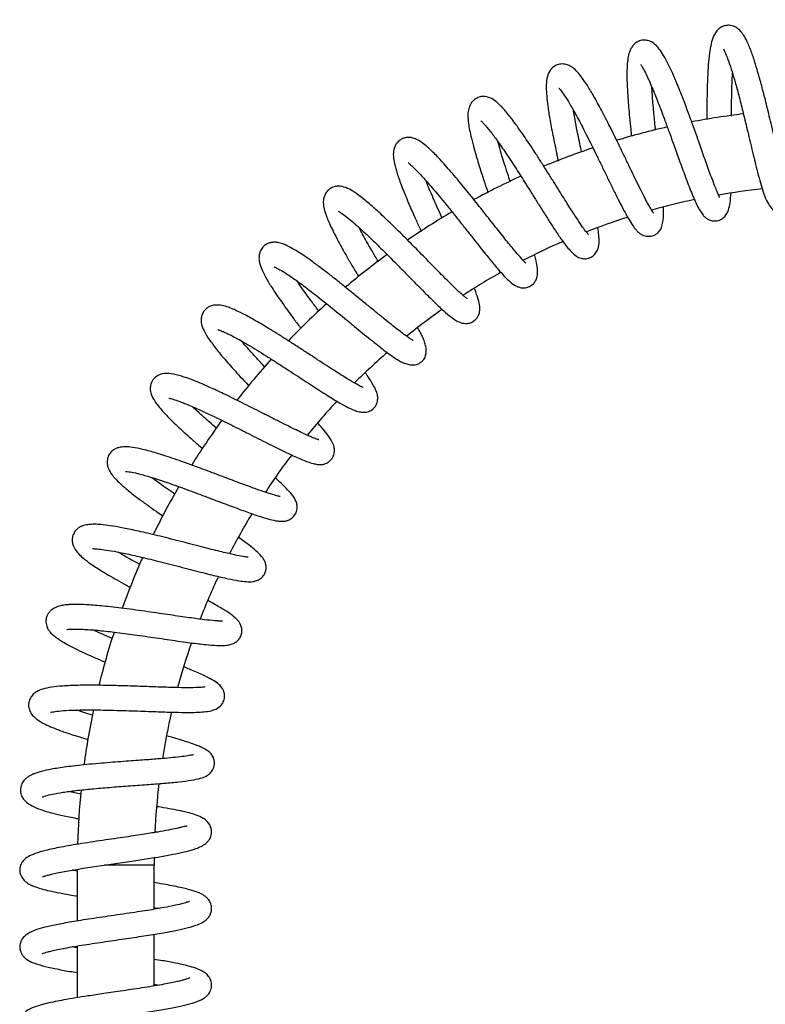
# Model space of a CAD drawing. Units: millimetres. Extents: x 6 to 291, y 4 to 413.
# Drawn here: x 85 to 108, y 238 to 268 of the extents above; entities that cross this region are included whole.
import ezdxf
from ezdxf.enums import TextEntityAlignment as Align

# ---------------------------------------------------------------- set-up
doc = ezdxf.new("R2010")
doc.units = ezdxf.units.MM
doc.layers.add('Layer1', color=7, linetype='Continuous')
doc.layers.add('Layer3', color=7, linetype='Continuous')
doc.styles.add('SEACAD_arial_ttf', font='arial.ttf')
doc.dimstyles.new('$DDT_AUDIT_GENERATED_(916)', dxfattribs={"dimtxt": 6, "dimasz": 6, "dimexe": 3, "dimexo": 0, "dimgap": 3, "dimtad": 0, "dimtih": 1, "dimtoh": 1, "dimdec": 0, "dimlfac": 6.000024, "dimtxsty": 'SEACAD_arial_ttf', "dimblk1": '_SE_FILLED', "dimblk2": '_SE_FILLED', "dimsah": 1, "dimcen": 3, "dimclrd": 136, "dimclre": 136, "dimclrt": 136, "dimadec": 0, "dimazin": 0, "dimtfac": 1, "dimtdec": 0, "dimtofl": 0, "dimtmove": 0, "dimatfit": 3, "dimfxl": 0, "dimtolj": 1, "dimarcsym": 0})

# ---------------------------------------------------------------- blocks, each defined once
blk = doc.blocks.new('DMBLK23')
at = {"layer": 'Layer3', "linetype": 'Continuous', "lineweight": 20}
for points in [[(165.821, 262.359), (164.821, 268.359), (163.821, 262.359)], [(165.821, 162.077), (163.821, 162.077), (164.821, 156.077)]]:
    blk.add_hatch(color=136, dxfattribs=at).paths.add_polyline_path(points)
at = {"layer": 'Layer3', "color": 136, "linetype": 'Continuous', "lineweight": 20}
for p, q in [((108.983, 268.359), (167.821, 268.359)), ((164.821, 217.318), (164.821, 268.359)), ((164.821, 156.077), (164.821, 198.118)), ((101.053, 156.077), (167.821, 156.077))]:
    blk.add_line(p, q, dxfattribs=at)
at = {"layer": 'Layer3', "color": 136, "linetype": 'Continuous', "lineweight": 20, "style": 'SEACAD_arial_ttf'}
for s, p in [('674', (157.778, 215.218)), ('(750 - 610)', (157.778, 206.218))]:
    blk.add_text(s, height=6, dxfattribs=at).set_placement(p, align=Align.TOP_LEFT)
blk = doc.blocks.new('_SE_FILLED')
at = {"color": 0}
blk.add_line((0, 0), (-1, 0), dxfattribs=at)
blk.add_solid([(0, 0), (-1, -0.1665), (-1, 0.1665), (0, 0)], dxfattribs=at)

msp = doc.modelspace()

# ---------------------------------------------------------------- linework, layer by layer
at = {"layer": 'Layer1', "color": 7, "linetype": 'Continuous'}
for p, q in [((86.5937, 242.5329), (86.5937, 240.9614)), ((88.9271, 242.6603), (87.4177, 242.6603)), ((88.9271, 241.3159), (88.9271, 242.6603)), ((88.9271, 238.985), (88.9271, 240.5571)), ((86.5937, 240.2019), (86.5937, 238.6309))]:
    msp.add_line(p, q, dxfattribs=at)
for radius, start, end in [(23, 96.86126, 100.82586), (23, 102.70933, 106.67394), (23, 108.56374, 112.53165), (23, 114.42994, 118.40611), (20.6667, 96.03021, 99.74961), (20.6667, 101.81572, 105.52171), (23, 120.30063, 124.29935), (20.6667, 107.64591, 111.33951), (20.6667, 113.47997, 117.17752), (23, 126.18713, 130.19876), (20.6667, 119.32311, 123.05273), (23, 132.09606, 136.12616), (20.6667, 125.17409, 128.93369), (23, 138.03314, 142.08793), (20.6667, 131.05494, 134.82712), (20.6667, 136.96, 140.76352), (23, 143.99145, 148.08061), (20.6667, 142.88638, 146.72664), (23, 149.97692, 154.09367), (20.6667, 148.87573, 152.73768), (23, 155.99989, 160.1479), (20.6667, 154.8706, 158.79228), (23, 162.06729, 166.24889), (20.6667, 160.90912, 164.8571), (23, 168.15831, 172.38411), (20.6667, 166.98605, 170.97486), (20.6667, 173.11019, 177.24021), (23, 174.29479, 178.41423), (20.6667, 179.36789, 180)]:
    msp.add_arc((109.5937, 242.6603), radius, start, end, dxfattribs=at)
for points, knots in [([(108.1932, 263.1937), (108.1935, 263.1942), (108.1955, 263.1983), (108.1941, 263.2165), (108.1786, 263.2686), (108.1515, 263.3565), (108.113, 263.4866), (108.0636, 263.6643), (108.0035, 263.8936), (107.9341, 264.1713), (107.8592, 264.4809), (107.7829, 264.8015), (107.7076, 265.1187), (107.634, 265.4253), (107.5421, 265.8016), (107.4352, 266.2236), (107.3177, 266.6561), (107.2071, 267.0301), (107.0876, 267.3893), (106.964, 267.6886), (106.8527, 267.8946), (106.7486, 268.0309), (106.6388, 268.1202), (106.5356, 268.1663), (106.4577, 268.1855), (106.3561, 268.1903), (106.2532, 268.1712), (106.1361, 268.1152), (106.0002, 267.9877), (105.9067, 267.7961), (105.8483, 267.5661), (105.8007, 267.2599), (105.7689, 266.8911), (105.7478, 266.4574), (105.7367, 265.9708), (105.7341, 265.5823), (105.734, 265.3661), (105.734, 265.3249)], [0, 0, 0, 0, 0.002829, 0.0197163, 0.0386931, 0.0598368, 0.0832025, 0.1088244, 0.1367125, 0.1668633, 0.1975754, 0.2269619, 0.2549932, 0.2816468, 0.3068998, 0.35306, 0.3934136, 0.4293766, 0.4700492, 0.5173419, 0.5525002, 0.5836622, 0.6080268, 0.6220259, 0.6334996, 0.6433171, 0.6575382, 0.6771386, 0.6972211, 0.7360297, 0.7747834, 0.8150154, 0.8568643, 0.9004925, 0.9452137, 0.9895646, 1, 1, 1, 1]), ([(106.1179, 262.9579), (106.1188, 262.9594), (106.1179, 262.9665), (106.1061, 262.9942), (106.078, 263.0556), (106.0327, 263.1596), (105.9694, 263.3145), (105.8927, 263.5138), (105.8094, 263.7409), (105.7234, 263.9814), (105.6107, 264.3001), (105.4724, 264.6936), (105.3147, 265.1368), (105.1888, 265.4827), (105.0912, 265.745), (105.0068, 265.9674), (104.9182, 266.1945), (104.8213, 266.4329), (104.7192, 266.6717), (104.605, 266.9201), (104.4803, 267.1651), (104.35, 267.3843), (104.2307, 267.5445), (104.1034, 267.6584), (103.9615, 267.7271), (103.8177, 267.7419), (103.725, 267.7268), (103.654, 267.7018), (103.5926, 267.6691), (103.5389, 267.6295), (103.4769, 267.5664), (103.4197, 267.4788), (103.3673, 267.3537), (103.33, 267.1863), (103.3083, 266.9661), (103.3, 266.6777), (103.3087, 266.3469), (103.3293, 266.0075), (103.3542, 265.6923), (103.3831, 265.375), (103.4136, 265.0756), (103.4343, 264.8837), (103.4418, 264.8155)], [0, 0, 0, 0, 0.0091683, 0.0256512, 0.0455183, 0.0688499, 0.095722, 0.124162, 0.1514013, 0.1773767, 0.2020496, 0.2472635, 0.2868459, 0.3205546, 0.3396805, 0.3585977, 0.3829043, 0.4049016, 0.4302175, 0.4589542, 0.491219, 0.5271301, 0.5642666, 0.5947286, 0.618141, 0.6356227, 0.648485, 0.6568906, 0.6641925, 0.6743655, 0.6875065, 0.7041323, 0.7243061, 0.756628, 0.7911715, 0.8224942, 0.8636517, 0.8985648, 0.9232488, 0.951325, 0.9827454, 1, 1, 1, 1]), ([(106.2388, 267.4732), (106.2384, 267.4725), (106.2392, 267.4666), (106.2584, 267.4309), (106.315, 267.3114), (106.3919, 267.1078), (106.4929, 266.801), (106.5966, 266.4501), (106.7057, 266.0484), (106.8291, 265.5625), (106.9399, 265.1051), (107.0332, 264.714), (107.1069, 264.4047), (107.1811, 264.0971), (107.2599, 263.7788), (107.34, 263.4736), (107.4195, 263.2024), (107.5028, 262.9596), (107.5935, 262.7595), (107.6993, 262.6124), (107.8121, 262.5281), (107.9313, 262.4899), (108.0506, 262.4809), (108.1878, 262.5141), (108.3023, 262.5953), (108.364, 262.6692), (108.4033, 262.731), (108.4467, 262.8225), (108.4918, 262.9617), (108.529, 263.1235), (108.5511, 263.2445), (108.559, 263.2914)], [0, 0, 0, 0, 0.0071523, 0.0354217, 0.0662455, 0.1225086, 0.1710047, 0.2134863, 0.2609512, 0.314946, 0.375591, 0.4085109, 0.4431576, 0.4795546, 0.5166551, 0.5629106, 0.6053573, 0.6440282, 0.6949341, 0.7372661, 0.7711691, 0.7853065, 0.7993634, 0.8204761, 0.8437641, 0.8602821, 0.8761123, 0.9030474, 0.936542, 0.9764847, 1, 1, 1, 1]), ([(104.1222, 262.4792), (104.1223, 262.4792), (104.1225, 262.4797), (104.115, 262.4884), (104.093, 262.5176), (104.0535, 262.5764), (103.9933, 262.6757), (103.9083, 262.828), (103.7975, 263.039), (103.6671, 263.299), (103.5257, 263.5887), (103.379, 263.8929), (103.2299, 264.2028), (103.0811, 264.5106), (102.9348, 264.8097), (102.793, 265.0948), (102.6575, 265.3616), (102.4905, 265.6819), (102.3026, 266.0257), (102.1062, 266.3545), (101.9404, 266.5996), (101.7973, 266.7751), (101.6818, 266.8865), (101.5489, 266.969), (101.4157, 267.0143), (101.2615, 267.0156), (101.1248, 266.9673), (101.0137, 266.8809), (100.9174, 266.7493), (100.8627, 266.5722), (100.845, 266.3262), (100.86, 266.0441), (100.8968, 265.727), (100.959, 265.3313), (101.0351, 264.9271), (101.1116, 264.554), (101.1679, 264.2905), (101.2044, 264.1241), (101.218, 264.0626)], [0, 0, 0, 0, 0.0007201, 0.0125368, 0.028013, 0.0472516, 0.0703201, 0.0972936, 0.1282184, 0.1605187, 0.1919762, 0.2225704, 0.2522723, 0.2810584, 0.3089025, 0.335783, 0.3616773, 0.3865612, 0.4331666, 0.4755958, 0.5138586, 0.5479669, 0.5797686, 0.5975233, 0.6171392, 0.6384121, 0.65755, 0.6737998, 0.6906201, 0.7289301, 0.7690485, 0.8067346, 0.843282, 0.8845004, 0.9314622, 0.9571079, 0.9841575, 1, 1, 1, 1]), ([(103.7243, 266.9984), (103.7238, 266.9966), (103.7273, 266.9889), (103.7445, 266.9601), (103.7922, 266.8849), (103.8596, 266.7578), (103.9492, 266.5679), (104.0398, 266.361), (104.1271, 266.1515), (104.2146, 265.9343), (104.2973, 265.7225), (104.3778, 265.5112), (104.469, 265.2669), (104.5855, 264.9485), (104.734, 264.5357), (104.9014, 264.0687), (105.0486, 263.6653), (105.1702, 263.3444), (105.265, 263.1049), (105.3549, 262.8907), (105.4452, 262.696), (105.5309, 262.5383), (105.6106, 262.4221), (105.6895, 262.34), (105.7479, 262.2962), (105.8456, 262.2536), (105.9822, 262.2295), (106.1269, 262.2614), (106.2582, 262.3455), (106.3476, 262.4655), (106.4053, 262.605), (106.4433, 262.7867), (106.463, 262.9825), (106.4701, 263.0874)], [0, 0, 0, 0, 0.0122526, 0.0314812, 0.0528002, 0.0941634, 0.1321624, 0.1666204, 0.1973986, 0.2243576, 0.2541756, 0.2770464, 0.2996323, 0.3390035, 0.3851213, 0.4381943, 0.4984723, 0.531456, 0.5663597, 0.6029193, 0.6371567, 0.6772041, 0.7107602, 0.7377058, 0.7654735, 0.7752778, 0.7938679, 0.8187191, 0.845183, 0.8715419, 0.8974414, 0.9494746, 1, 1, 1, 1]), ([(106.4841, 265.4295), (106.4843, 265.594), (106.4863, 265.9356), (106.4959, 266.3757), (106.5074, 266.6335), (106.513, 266.7325)], [0, 0, 0, 0, 0.3504737, 0.7343212, 1, 1, 1, 1]), ([(101.2358, 266.2779), (101.2351, 266.2764), (101.2443, 266.2663), (101.2919, 266.2122), (101.3769, 266.0984), (101.5245, 265.87), (101.7183, 265.5346), (101.9104, 265.1745), (102.0802, 264.8428), (102.2178, 264.568), (102.3617, 264.2759), (102.5105, 263.9707), (102.6624, 263.6578), (102.8152, 263.3439), (102.9666, 263.0366), (103.1123, 262.7476), (103.244, 262.497), (103.3677, 262.277), (103.4757, 262.1048), (103.5673, 261.9823), (103.6344, 261.9111), (103.6833, 261.8701), (103.7411, 261.8302), (103.852, 261.7787), (103.9978, 261.7653), (104.1327, 261.8038), (104.258, 261.8833), (104.3477, 262.0069), (104.3983, 262.1691), (104.4194, 262.3757), (104.4184, 262.5523), (104.4153, 262.6419), (104.4148, 262.6534)], [0, 0, 0, 0, 0.0191551, 0.0382847, 0.0809167, 0.1295702, 0.1842584, 0.2445155, 0.2765828, 0.3099383, 0.3446012, 0.3805954, 0.4179464, 0.4566759, 0.496811, 0.5383745, 0.5801251, 0.6178686, 0.6613691, 0.6969562, 0.7244885, 0.7397686, 0.7523641, 0.772387, 0.7972192, 0.8154718, 0.8305552, 0.8643421, 0.9051624, 0.9554923, 0.9943252, 1, 1, 1, 1]), ([(104.1765, 264.9963), (104.172, 265.0384), (104.1494, 265.2504), (104.1189, 265.5569), (104.0905, 265.8885), (104.074, 266.1167), (104.0663, 266.2476), (104.0634, 266.3038)], [0, 0, 0, 0, 0.0893667, 0.4506872, 0.6616076, 0.8486426, 1, 1, 1, 1]), ([(102.1336, 261.8232), (102.1336, 261.8233), (102.1334, 261.8259), (102.1154, 261.8476), (102.0451, 261.9335), (101.9239, 262.101), (101.7485, 262.3627), (101.5593, 262.658), (101.381, 262.9412), (101.2301, 263.1823), (101.0662, 263.4444), (100.891, 263.7238), (100.7088, 264.0118), (100.5293, 264.2916), (100.3617, 264.5477), (100.171, 264.8322), (99.9956, 265.0838), (99.8418, 265.2926), (99.7407, 265.4236), (99.6498, 265.536), (99.55, 265.6522), (99.4346, 265.7733), (99.3044, 265.8886), (99.1618, 265.9828), (98.9787, 266.0347), (98.7937, 266.009), (98.657, 265.9365), (98.5479, 265.8112), (98.4829, 265.6465), (98.466, 265.4858), (98.4705, 265.3559), (98.4865, 265.1976), (98.5199, 265.0023), (98.5774, 264.7437), (98.6653, 264.4087), (98.7704, 264.0528), (98.8778, 263.7113), (98.9738, 263.4165), (99.0438, 263.2071), (99.0807, 263.0976), (99.0815, 263.0953)], [0, 0, 0, 0, 0.0009969, 0.0234567, 0.0530796, 0.0891587, 0.1297948, 0.1749917, 0.1993562, 0.2248798, 0.2515639, 0.279412, 0.3084215, 0.3373827, 0.3641742, 0.3887289, 0.4310107, 0.4541423, 0.4731653, 0.4893258, 0.5088966, 0.5328545, 0.5605557, 0.5955062, 0.6251273, 0.6416493, 0.6628039, 0.6878257, 0.7104595, 0.7356201, 0.7567696, 0.777263, 0.8073891, 0.8378508, 0.8747488, 0.9190889, 0.9440443, 0.970819, 0.9993902, 1, 1, 1, 1]), ([(101.9252, 264.3387), (101.9073, 264.4204), (101.8682, 264.6009), (101.812, 264.8695), (101.7438, 265.2125), (101.7005, 265.4518), (101.6768, 265.5971), (101.6758, 265.6036)], [0, 0, 0, 0, 0.1798011, 0.3989003, 0.6057452, 0.9823831, 1, 1, 1, 1]), ([(98.8613, 265.2843), (98.8602, 265.2837), (98.8718, 265.2749), (98.9094, 265.2407), (98.9792, 265.1696), (99.0712, 265.0629), (99.2025, 264.8974), (99.3538, 264.6922), (99.5192, 264.4558), (99.6608, 264.2472), (99.847, 263.966), (100.045, 263.6582), (100.2466, 263.3396), (100.415, 263.0715), (100.5922, 262.7884), (100.7753, 262.4966), (100.9569, 262.2103), (101.1422, 261.9247), (101.317, 261.6678), (101.473, 261.4581), (101.6167, 261.2917), (101.7471, 261.1747), (101.8906, 261.1051), (102.0127, 261.0868), (102.1331, 261.1052), (102.2312, 261.1443), (102.3373, 261.2268), (102.4151, 261.3534), (102.4451, 261.4625), (102.4607, 261.5843), (102.457, 261.7521), (102.4381, 261.9094), (102.4236, 262.0055), (102.4215, 262.0194)], [0, 0, 0, 0, 0.0189907, 0.0434466, 0.0733121, 0.1052818, 0.1351296, 0.1879846, 0.2180209, 0.2458551, 0.2774026, 0.3323746, 0.3634175, 0.396846, 0.4326898, 0.4709862, 0.5117767, 0.5527716, 0.6025376, 0.6467129, 0.6852799, 0.7325257, 0.7674361, 0.7921109, 0.8022711, 0.8172193, 0.8372073, 0.8602476, 0.8826198, 0.9049808, 0.9485913, 0.9927156, 1, 1, 1, 1]), ([(100.2286, 260.9539), (100.2291, 260.9553), (100.2248, 260.9618), (100.1971, 260.9929), (100.1031, 261.0906), (99.9453, 261.2705), (99.7795, 261.4693), (99.5864, 261.7067), (99.3145, 262.0494), (98.9546, 262.5072), (98.5741, 262.9874), (98.1901, 263.4599), (97.8306, 263.8833), (97.5108, 264.2328), (97.2663, 264.4685), (97.0799, 264.6182), (96.9433, 264.7056), (96.8232, 264.759), (96.687, 264.7845), (96.5647, 264.7739), (96.4791, 264.7446), (96.4225, 264.7142), (96.3721, 264.678), (96.3271, 264.6356), (96.2744, 264.5673), (96.2113, 264.4333), (96.1922, 264.2455), (96.2198, 264.0439), (96.2903, 263.7605), (96.4176, 263.3881), (96.5723, 262.9999), (96.726, 262.6407), (96.8589, 262.3411), (96.9696, 262.0982), (97.0347, 261.9569), (97.0503, 261.9231)], [0, 0, 0, 0, 0.0089615, 0.0265658, 0.0653272, 0.108993, 0.1326972, 0.1571191, 0.206591, 0.2570137, 0.3083831, 0.3606935, 0.4135054, 0.4636785, 0.5107343, 0.5404516, 0.5688275, 0.5951846, 0.6131696, 0.6293949, 0.6418459, 0.6503025, 0.6562723, 0.6653119, 0.6781311, 0.6939003, 0.7274284, 0.7639989, 0.8055066, 0.8520883, 0.903694, 0.9314249, 0.960422, 0.9905216, 1, 1, 1, 1]), ([(99.7569, 263.4397), (99.7309, 263.5172), (99.6721, 263.6941), (99.5863, 263.9581), (99.4963, 264.2449), (99.4275, 264.4757), (99.3884, 264.6146), (99.3761, 264.659)], [0, 0, 0, 0, 0.17717773, 0.40624944, 0.61835142, 0.87481239, 1, 1, 1, 1]), ([(96.6596, 264.015), (96.6591, 264.0136), (96.6588, 264.0067), (96.6734, 263.9894), (96.7219, 263.9473), (96.8277, 263.8531), (97.0002, 263.6813), (97.219, 263.4409), (97.4293, 263.1974), (97.6099, 262.9825), (97.8071, 262.7423), (98.0189, 262.4795), (98.2384, 262.2035), (98.4545, 261.9297), (98.6569, 261.6727), (98.8405, 261.4404), (99.0049, 261.2342), (99.1914, 261.0038), (99.3817, 260.7758), (99.5595, 260.5764), (99.7155, 260.4177), (99.8554, 260.3054), (99.9744, 260.2415), (100.0862, 260.2072), (100.2123, 260.2032), (100.3463, 260.2403), (100.4648, 260.3268), (100.5332, 260.4255), (100.5681, 260.5134), (100.5932, 260.64), (100.5862, 260.8123), (100.5507, 260.992), (100.5154, 261.1321), (100.5009, 261.1863)], [0, 0, 0, 0, 0.0074423, 0.0334157, 0.0578467, 0.0808507, 0.1305345, 0.1872603, 0.21834, 0.2512066, 0.285859, 0.3223041, 0.3605362, 0.3985513, 0.4344917, 0.4683488, 0.5001117, 0.5297704, 0.5826761, 0.6270254, 0.668222, 0.7131673, 0.7366551, 0.7586766, 0.7791889, 0.7991071, 0.8199988, 0.8396113, 0.858823, 0.8789567, 0.9226517, 0.9717163, 1, 1, 1, 1]), ([(97.6925, 262.3205), (97.6619, 262.3868), (97.5879, 262.5483), (97.475, 262.7989), (97.3584, 263.0649), (97.2641, 263.2881), (97.211, 263.419), (97.1904, 263.4708)], [0, 0, 0, 0, 0.1602075, 0.3915876, 0.6199017, 0.8450965, 1, 1, 1, 1]), ([(98.4477, 259.8729), (98.4477, 259.8732), (98.447, 259.8757), (98.4355, 259.8855), (98.3973, 259.9154), (98.3297, 259.9712), (98.1934, 260.0909), (97.9649, 260.3096), (97.6204, 260.6558), (97.2234, 261.0616), (96.7952, 261.4986), (96.3644, 261.9311), (95.9591, 262.325), (95.5976, 262.6582), (95.2875, 262.9213), (95.0307, 263.1112), (94.8172, 263.2374), (94.6247, 263.2987), (94.4645, 263.2982), (94.3239, 263.2593), (94.1966, 263.1639), (94.1227, 263.0532), (94.0875, 262.9529), (94.0739, 262.868), (94.0712, 262.7744), (94.088, 262.6415), (94.1346, 262.4771), (94.2041, 262.2933), (94.2819, 262.1138), (94.3858, 261.897), (94.5184, 261.6409), (94.6757, 261.3538), (94.8499, 261.0484), (95.0076, 260.7796), (95.106, 260.6145), (95.1428, 260.5531)], [0, 0, 0, 0, 0.00281679, 0.01737805, 0.03515936, 0.05624839, 0.08056943, 0.13120891, 0.18239734, 0.23402892, 0.2859823, 0.33809716, 0.38863447, 0.4366558, 0.48221834, 0.52536056, 0.56596093, 0.60425117, 0.62285578, 0.64213235, 0.66175524, 0.67746137, 0.69164814, 0.70272227, 0.71637318, 0.74281342, 0.77987216, 0.8024898, 0.82777694, 0.8557155, 0.88627818, 0.91888933, 0.95082675, 0.98174948, 1, 1, 1, 1]), ([(94.5353, 262.5398), (94.5353, 262.5397), (94.5353, 262.5363), (94.5663, 262.5176), (94.6863, 262.4377), (94.8722, 262.291), (95.0986, 262.0968), (95.3652, 261.8531), (95.692, 261.5401), (96.0107, 261.2239), (96.2926, 260.9396), (96.5219, 260.7065), (96.7552, 260.4686), (96.9802, 260.2396), (97.187, 260.0312), (97.4238, 259.7963), (97.6664, 259.5644), (97.8899, 259.3687), (98.0536, 259.2471), (98.1932, 259.1617), (98.3706, 259.1169), (98.5028, 259.1279), (98.6369, 259.1817), (98.7298, 259.2657), (98.7844, 259.3516), (98.8114, 259.4197), (98.8336, 259.513), (98.8329, 259.651), (98.7859, 259.8649), (98.717, 260.0607), (98.672, 260.1759), (98.6701, 260.1808)], [0, 0, 0, 0, 0.001084, 0.0263022, 0.0763537, 0.1223289, 0.1639271, 0.2085564, 0.2605674, 0.3200371, 0.352653, 0.3871761, 0.4236222, 0.460287, 0.4949128, 0.5274918, 0.5864327, 0.6371499, 0.6795004, 0.7156935, 0.7560764, 0.7775722, 0.797939, 0.8155858, 0.8289601, 0.8395937, 0.853318, 0.8912534, 0.9413745, 0.9975322, 1, 1, 1, 1]), ([(95.7473, 261.0028), (95.7158, 261.0555), (95.6303, 261.199), (95.4974, 261.4253), (95.356, 261.6719), (95.241, 261.8787), (95.1757, 262), (95.1493, 262.0499)], [0, 0, 0, 0, 0.14008905, 0.38310761, 0.61541687, 0.83699378, 1, 1, 1, 1]), ([(96.8048, 258.6068), (96.8046, 258.6071), (96.8012, 258.6096), (96.7796, 258.6216), (96.7182, 258.6583), (96.6224, 258.7229), (96.4936, 258.8166), (96.3334, 258.9388), (96.1419, 259.0897), (95.9203, 259.2681), (95.6705, 259.4718), (95.3958, 259.697), (95.103, 259.937), (94.8064, 260.1783), (94.5205, 260.4079), (94.2556, 260.6164), (93.9911, 260.8196), (93.7359, 261.0088), (93.4999, 261.1748), (93.2781, 261.3206), (93.0664, 261.4458), (92.8651, 261.5413), (92.6995, 261.5872), (92.5824, 261.5983), (92.4669, 261.5846), (92.3594, 261.546), (92.2534, 261.4736), (92.1687, 261.3617), (92.1231, 261.2334), (92.1134, 261.1086), (92.128, 260.9926), (92.1676, 260.8489), (92.2467, 260.6648), (92.3914, 260.4005), (92.5974, 260.0753), (92.8652, 259.6875), (93.1423, 259.308), (93.3263, 259.063), (93.3959, 258.971)], [0, 0, 0, 0, 0.0045587, 0.0217892, 0.0436575, 0.0684202, 0.0943455, 0.1214373, 0.1496901, 0.1791007, 0.2096597, 0.2413549, 0.2741753, 0.3072802, 0.338736, 0.3684471, 0.3963935, 0.4308698, 0.4621409, 0.490172, 0.5271095, 0.5669311, 0.5941461, 0.6144466, 0.629149, 0.6424162, 0.6585999, 0.6763117, 0.6922243, 0.7105052, 0.7292741, 0.7508232, 0.7881673, 0.8291495, 0.8734228, 0.9208697, 0.9704248, 1, 1, 1, 1]), ([(92.5753, 260.8435), (92.575, 260.8429), (92.5862, 260.8393), (92.6226, 260.8248), (92.6815, 260.797), (92.7832, 260.7427), (92.9591, 260.6358), (93.2482, 260.4378), (93.6204, 260.1615), (93.9804, 259.8795), (94.2887, 259.6323), (94.531, 259.4357), (94.7781, 259.2337), (95.0266, 259.0299), (95.2725, 258.8286), (95.5097, 258.6361), (95.7254, 258.4639), (95.9291, 258.3056), (96.1079, 258.1726), (96.2604, 258.0673), (96.3703, 257.9991), (96.4616, 257.9501), (96.5617, 257.9067), (96.6892, 257.8692), (96.8299, 257.8591), (96.9551, 257.8907), (97.0391, 257.9397), (97.1044, 258.0023), (97.1559, 258.0763), (97.1893, 258.1576), (97.209, 258.2771), (97.1954, 258.4186), (97.1517, 258.571), (97.0919, 258.7124), (97.028, 258.8434), (96.9784, 258.938), (96.9497, 258.991), (96.9495, 258.9914)], [0, 0, 0, 0, 0.0191256, 0.0389754, 0.0570064, 0.0757394, 0.1191243, 0.1704954, 0.2284726, 0.2897315, 0.321613, 0.3543054, 0.3878213, 0.4221671, 0.4573538, 0.4933955, 0.5293019, 0.5618895, 0.5997892, 0.6313395, 0.65651, 0.6712029, 0.6873986, 0.7123827, 0.7444478, 0.7713702, 0.790925, 0.8029403, 0.8140127, 0.8320686, 0.8570037, 0.8875864, 0.915427, 0.9458004, 0.9710789, 0.9997825, 1, 1, 1, 1]), ([(93.9382, 259.4974), (93.9056, 259.5407), (93.8067, 259.6725), (93.6511, 259.8827), (93.4829, 260.1156), (93.361, 260.2895), (93.2959, 260.3849), (93.2755, 260.4151)], [0, 0, 0, 0, 0.1323999, 0.4041292, 0.6563089, 0.8890151, 1, 1, 1, 1]), ([(95.2864, 257.1754), (95.2865, 257.1765), (95.2802, 257.1805), (95.2444, 257.1961), (95.1442, 257.2442), (94.9969, 257.3266), (94.8002, 257.4448), (94.6187, 257.5576), (94.4073, 257.6921), (94.1665, 257.8477), (93.8982, 258.0227), (93.6072, 258.2127), (93.3066, 258.4083), (93.0109, 258.5987), (92.7308, 258.7763), (92.3922, 258.9864), (92.0214, 259.2077), (91.6536, 259.4092), (91.3977, 259.5343), (91.1839, 259.6209), (90.9935, 259.6752), (90.8303, 259.6906), (90.7149, 259.6776), (90.6443, 259.6563), (90.5955, 259.6341), (90.5388, 259.5994), (90.4782, 259.5487), (90.4069, 259.4572), (90.3624, 259.3321), (90.3512, 259.196), (90.3795, 259.0448), (90.4748, 258.8311), (90.6447, 258.5704), (90.9041, 258.2353), (91.2469, 257.8347), (91.5649, 257.4854), (91.7599, 257.2767), (91.8135, 257.2196)], [0, 0, 0, 0, 0.0100405, 0.0277273, 0.0475331, 0.0911975, 0.1151136, 0.1404049, 0.1670777, 0.1951293, 0.2245591, 0.2553591, 0.2868502, 0.3171305, 0.3460789, 0.3736872, 0.4247676, 0.4703964, 0.5107265, 0.5376857, 0.5663591, 0.596673, 0.6160161, 0.6300772, 0.6388052, 0.6452771, 0.655675, 0.670634, 0.6873305, 0.7019832, 0.7343553, 0.7740898, 0.8212215, 0.8725399, 0.9253531, 0.9796401, 1, 1, 1, 1]), ([(90.864, 258.9388), (90.8651, 258.9366), (90.8965, 258.9305), (90.9836, 258.8976), (91.1105, 258.8414), (91.2434, 258.7766), (91.412, 258.6881), (91.6186, 258.5729), (91.8594, 258.4321), (92.1233, 258.2717), (92.3983, 258.0998), (92.6771, 257.922), (92.9551, 257.7423), (93.2281, 257.5645), (93.4923, 257.392), (93.8253, 257.1752), (94.2057, 256.931), (94.5761, 256.7041), (94.8456, 256.5569), (95.0453, 256.4714), (95.1961, 256.4295), (95.3188, 256.4209), (95.414, 256.4363), (95.4809, 256.4598), (95.5475, 256.4973), (95.6125, 256.5516), (95.6707, 256.6263), (95.7109, 256.7177), (95.7266, 256.7999), (95.7289, 256.8717), (95.7223, 256.9367), (95.7044, 257.0121), (95.6658, 257.1121), (95.6036, 257.2343), (95.5204, 257.3751), (95.4323, 257.5102), (95.3719, 257.5982), (95.3515, 257.6275)], [0, 0, 0, 0, 0.0236094, 0.0648446, 0.0892665, 0.1162591, 0.1458349, 0.1780116, 0.212733, 0.2480432, 0.2829095, 0.3173309, 0.3512993, 0.3848143, 0.417869, 0.4504606, 0.514117, 0.5755249, 0.6317041, 0.6661061, 0.6982151, 0.7273538, 0.7449471, 0.7585353, 0.7683343, 0.778787, 0.791794, 0.8065608, 0.8193366, 0.8295429, 0.8425468, 0.8637523, 0.8938141, 0.9219917, 0.9526522, 0.9845931, 1, 1, 1, 1]), ([(92.2916, 257.8055), (92.2756, 257.8225), (92.1832, 257.9214), (92.0218, 258.096), (91.8224, 258.3169), (91.6805, 258.4789), (91.6058, 258.5664), (91.5847, 258.5913)], [0, 0, 0, 0, 0.06071803, 0.35396483, 0.63246536, 0.89348045, 1, 1, 1, 1]), ([(93.9322, 255.5861), (93.9321, 255.5867), (93.9255, 255.5913), (93.8649, 255.6092), (93.7625, 255.6502), (93.6465, 255.6994), (93.494, 255.7685), (93.3007, 255.86), (93.0645, 255.9756), (92.7899, 256.113), (92.4926, 256.2637), (92.1908, 256.4172), (91.8962, 256.5664), (91.5303, 256.7501), (91.1131, 256.9552), (90.6818, 257.1577), (90.3216, 257.3164), (89.9921, 257.4491), (89.6611, 257.559), (89.4173, 257.6077), (89.2386, 257.6075), (89.1012, 257.5775), (88.9736, 257.5045), (88.8935, 257.4161), (88.8521, 257.3438), (88.8161, 257.2443), (88.8042, 257.128), (88.8367, 256.9562), (88.9366, 256.7667), (89.0898, 256.5656), (89.3348, 256.296), (89.6142, 256.0239), (89.8846, 255.7752), (90.1151, 255.5695), (90.2935, 255.4141), (90.3931, 255.3283), (90.4072, 255.3162)], [0, 0, 0, 0, 0.0058857, 0.0391933, 0.0591258, 0.0812824, 0.1056918, 0.1323692, 0.1613244, 0.192553, 0.2241248, 0.2543203, 0.2831223, 0.3105134, 0.3609182, 0.4055136, 0.4441886, 0.4828567, 0.527293, 0.5780946, 0.6035774, 0.6260366, 0.6456344, 0.6613374, 0.6727092, 0.6801959, 0.7002628, 0.7308779, 0.7675301, 0.8099266, 0.857142, 0.9089107, 0.9365212, 0.9652425, 0.9950707, 1, 1, 1, 1]), ([(89.3717, 256.8576), (89.3716, 256.8564), (89.374, 256.8528), (89.3949, 256.8479), (89.4648, 256.8312), (89.5794, 256.7976), (89.7375, 256.7422), (89.9411, 256.6614), (90.1329, 256.5804), (90.3581, 256.4801), (90.6172, 256.3598), (90.9047, 256.2219), (91.2081, 256.0725), (91.5141, 255.9193), (91.8145, 255.7674), (92.1053, 255.62), (92.4717, 255.435), (92.8912, 255.2271), (93.2488, 255.0614), (93.4877, 254.9617), (93.651, 254.9007), (93.7926, 254.8584), (93.9088, 254.8374), (93.9909, 254.8342), (94.0508, 254.8405), (94.103, 254.8513), (94.1814, 254.8795), (94.2701, 254.9364), (94.3535, 255.0294), (94.4087, 255.1572), (94.4168, 255.3016), (94.3822, 255.4511), (94.3161, 255.5794), (94.1866, 255.7698), (94.0454, 255.9402), (93.9449, 256.0549), (93.9097, 256.0945)], [0, 0, 0, 0, 0.008572, 0.02966199, 0.04709088, 0.06599117, 0.11064072, 0.13647734, 0.16466053, 0.19520266, 0.2281196, 0.26341108, 0.29938735, 0.33476207, 0.36954615, 0.4037506, 0.43738596, 0.50286738, 0.56614377, 0.59699301, 0.62688086, 0.66175973, 0.69039662, 0.7126873, 0.72519818, 0.73431586, 0.74539334, 0.76042989, 0.77879095, 0.80201011, 0.82509092, 0.84635048, 0.88747478, 0.93090003, 0.97691793, 1, 1, 1, 1]), ([(90.8327, 255.9361), (90.7554, 256.0024), (90.5912, 256.1442), (90.3519, 256.3557), (90.1859, 256.5076), (90.1021, 256.5864), (90.0894, 256.5985)], [0, 0, 0, 0, 0.2794547, 0.6051118, 0.9392292, 1, 1, 1, 1]), ([(92.7661, 253.8597), (92.7661, 253.8608), (92.7569, 253.8659), (92.6721, 253.8826), (92.4906, 253.9348), (92.2276, 254.0206), (91.9557, 254.1175), (91.6833, 254.2179), (91.439, 254.3094), (91.1634, 254.4134), (90.8578, 254.529), (90.5266, 254.6535), (90.1851, 254.7799), (89.8517, 254.9003), (89.5415, 255.0084), (89.2593, 255.1022), (88.9309, 255.2048), (88.5903, 255.2988), (88.2765, 255.3613), (88.0508, 255.3817), (87.8792, 255.3648), (87.744, 255.3135), (87.635, 255.241), (87.5365, 255.1146), (87.4944, 254.9596), (87.5016, 254.8322), (87.5308, 254.7256), (87.5747, 254.6324), (87.6461, 254.5239), (87.749, 254.4035), (87.8726, 254.281), (87.9931, 254.1729), (88.1139, 254.0705), (88.2655, 253.9481), (88.473, 253.7885), (88.7189, 253.6078), (88.9664, 253.4318), (89.1222, 253.3234), (89.1914, 253.2756)], [0, 0, 0, 0, 0.0099866, 0.048607, 0.0844983, 0.1189589, 0.1599318, 0.183293, 0.2085778, 0.2358021, 0.2649817, 0.296131, 0.3289208, 0.360819, 0.3913058, 0.4203848, 0.4480475, 0.49905, 0.5443574, 0.5841188, 0.6195712, 0.6360531, 0.6535439, 0.6746731, 0.695807, 0.7126821, 0.7256411, 0.74365, 0.7674586, 0.7968812, 0.8240088, 0.8445876, 0.8624557, 0.8855909, 0.9142154, 0.9482711, 0.9773483, 1, 1, 1, 1]), ([(88.0597, 254.6283), (88.0602, 254.6276), (88.0756, 254.6273), (88.1604, 254.6205), (88.3206, 254.59), (88.5072, 254.5441), (88.6865, 254.4945), (88.899, 254.4304), (89.2166, 254.3278), (89.6514, 254.1768), (90.1978, 253.9763), (90.7383, 253.7725), (91.247, 253.5799), (91.6981, 253.4125), (92.0815, 253.2777), (92.3904, 253.1816), (92.5931, 253.1324), (92.7319, 253.1132), (92.8241, 253.1094), (92.9232, 253.1186), (93.0403, 253.1545), (93.1611, 253.2356), (93.2534, 253.3685), (93.2866, 253.5309), (93.2654, 253.6633), (93.211, 253.795), (93.0928, 253.9637), (92.8868, 254.1786), (92.7147, 254.3368), (92.6203, 254.4208)], [0, 0, 0, 0, 0.0121468, 0.0491368, 0.0939083, 0.1193127, 0.1467121, 0.1761132, 0.2066334, 0.2668792, 0.3261385, 0.3843698, 0.4415391, 0.4974012, 0.55076, 0.6015375, 0.6484759, 0.6740171, 0.694416, 0.7142948, 0.7325087, 0.7540058, 0.7763521, 0.7989098, 0.8221811, 0.8467162, 0.8969807, 0.9482912, 1, 1, 1, 1]), ([(89.5643, 253.9296), (89.5241, 253.9575), (89.4019, 254.0426), (89.2114, 254.1776), (89.0139, 254.3214), (88.8997, 254.4072), (88.8506, 254.4447)], [0, 0, 0, 0, 0.1538913, 0.4722648, 0.763457, 1, 1, 1, 1]), ([(91.7909, 252.0191), (91.7908, 252.0198), (91.7865, 252.0216), (91.7365, 252.0251), (91.5778, 252.0466), (91.3466, 252.0943), (91.0952, 252.1521), (90.8642, 252.2083), (90.5965, 252.2757), (90.2932, 252.3536), (89.9613, 252.4396), (89.6177, 252.5281), (89.2808, 252.6136), (88.9631, 252.6921), (88.6688, 252.7621), (88.322, 252.8409), (87.953, 252.9174), (87.5961, 252.9787), (87.3333, 253.0113), (87.1157, 253.0226), (86.9383, 253.0147), (86.8032, 252.9895), (86.7084, 252.9543), (86.6424, 252.9179), (86.5723, 252.8626), (86.4999, 252.7781), (86.443, 252.6504), (86.4329, 252.503), (86.4626, 252.3786), (86.5194, 252.2586), (86.6173, 252.1322), (86.7671, 251.9934), (86.9936, 251.8209), (87.2654, 251.6428), (87.5465, 251.4724), (87.8007, 251.3251), (88.0276, 251.1982), (88.1688, 251.1208), (88.2104, 251.0981)], [0, 0, 0, 0, 0.006495, 0.024016, 0.0624659, 0.1075305, 0.1326243, 0.15942, 0.1879252, 0.2181462, 0.2500851, 0.2824576, 0.3133493, 0.342724, 0.3705695, 0.396863, 0.4446898, 0.4861688, 0.5243689, 0.5513099, 0.5796533, 0.6087625, 0.627103, 0.641543, 0.6524198, 0.6662528, 0.6859892, 0.7056985, 0.7231956, 0.7388024, 0.7709459, 0.8059875, 0.8478949, 0.8976462, 0.925471, 0.9552369, 0.9869259, 1, 1, 1, 1]), ([(87.0515, 252.2837), (87.0519, 252.2832), (87.0558, 252.2816), (87.0771, 252.28), (87.1416, 252.2746), (87.2772, 252.2637), (87.549, 252.2278), (87.8962, 252.1649), (88.2599, 252.0871), (88.602, 252.0077), (88.8922, 251.9375), (89.2051, 251.8593), (89.5354, 251.7749), (89.8676, 251.6891), (90.1859, 251.6068), (90.4777, 251.5322), (90.8184, 251.4473), (91.1726, 251.3644), (91.4996, 251.3012), (91.727, 251.2726), (91.8921, 251.2698), (92.0435, 251.3029), (92.1577, 251.3593), (92.2438, 251.4403), (92.2935, 251.5178), (92.3241, 251.6002), (92.3372, 251.6771), (92.3356, 251.7565), (92.3136, 251.8508), (92.2657, 251.9497), (92.1753, 252.0749), (92.0305, 252.217), (91.809, 252.3944), (91.6181, 252.5337), (91.5066, 252.6126), (91.5049, 252.6137)], [0, 0, 0, 0, 0.0057997, 0.0285763, 0.051794, 0.0957405, 0.1367181, 0.1822404, 0.2343619, 0.2629743, 0.2932747, 0.3252777, 0.358994, 0.393988, 0.4278059, 0.4600808, 0.4908093, 0.5475369, 0.5980369, 0.6422223, 0.6825935, 0.7029729, 0.723966, 0.7426562, 0.7568281, 0.7664348, 0.7768246, 0.7919599, 0.8118265, 0.8354629, 0.8588077, 0.9036263, 0.9484209, 0.9992477, 1, 1, 1, 1]), ([(88.4967, 251.796), (88.4665, 251.8126), (88.3407, 251.8819), (88.1334, 251.9983), (87.948, 252.1063), (87.8542, 252.1626), (87.8347, 252.1744)], [0, 0, 0, 0, 0.1253431, 0.5260878, 0.899854, 1, 1, 1, 1]), ([(91.0097, 250.0743), (91.0092, 250.0758), (91.0002, 250.077), (90.9629, 250.0776), (90.8908, 250.0796), (90.7377, 250.0886), (90.5186, 250.1114), (90.24, 250.1467), (89.9943, 250.1802), (89.7173, 250.2196), (89.4119, 250.2642), (89.0819, 250.3124), (88.7325, 250.3629), (88.3717, 250.4133), (88.0175, 250.4601), (87.6869, 250.5003), (87.3924, 250.5321), (87.1356, 250.5556), (86.8944, 250.573), (86.6778, 250.583), (86.4888, 250.5845), (86.3515, 250.5802), (86.214, 250.5684), (86.0677, 250.5421), (85.9195, 250.4895), (85.8047, 250.4179), (85.7324, 250.3432), (85.6946, 250.2865), (85.6658, 250.2234), (85.6473, 250.1605), (85.6376, 250.0899), (85.6419, 249.9812), (85.6808, 249.8701), (85.7223, 249.8), (85.7768, 249.729), (85.857, 249.6518), (85.9669, 249.566), (86.106, 249.4736), (86.2907, 249.3659), (86.5241, 249.244), (86.7995, 249.1119), (87.1023, 248.9754), (87.326, 248.8793), (87.4445, 248.8294), (87.4552, 248.8249)], [0, 0, 0, 0, 0.0129904, 0.03004122, 0.05015208, 0.07317469, 0.12281998, 0.14920073, 0.17659808, 0.20501175, 0.23444498, 0.26489139, 0.29634741, 0.32880517, 0.36175842, 0.39291132, 0.42196067, 0.44888747, 0.47367253, 0.50334686, 0.52913847, 0.55116804, 0.56900646, 0.59034144, 0.61543325, 0.64009716, 0.65868888, 0.67105452, 0.67802738, 0.68605176, 0.69646588, 0.70883092, 0.72816636, 0.74103959, 0.76011247, 0.78532603, 0.80820671, 0.83444346, 0.86397755, 0.8967769, 0.93100638, 0.96435009, 0.99680021, 1, 1, 1, 1]), ([(86.2737, 249.8246), (86.2752, 249.8232), (86.2958, 249.8269), (86.3968, 249.8343), (86.5935, 249.8362), (86.8185, 249.8267), (87.0986, 249.8079), (87.4303, 249.7753), (87.8005, 249.7315), (88.1016, 249.6929), (88.4184, 249.6497), (88.7461, 249.6033), (89.0795, 249.5549), (89.4125, 249.5064), (89.7331, 249.4604), (90.0266, 249.42), (90.2832, 249.3874), (90.5608, 249.3564), (90.8235, 249.3351), (91.0437, 249.3334), (91.1949, 249.3483), (91.314, 249.3817), (91.4114, 249.4341), (91.4993, 249.5079), (91.573, 249.6227), (91.6038, 249.7607), (91.5926, 249.8808), (91.5507, 249.9917), (91.5006, 250.0677), (91.4358, 250.1433), (91.3155, 250.2498), (91.1053, 250.3931), (90.8519, 250.5426), (90.6568, 250.6508), (90.5816, 250.6919)], [0, 0, 0, 0, 0.018256, 0.0592935, 0.1069382, 0.1333148, 0.160981, 0.2186005, 0.2486547, 0.279508, 0.3111647, 0.3436258, 0.376894, 0.4109738, 0.4458657, 0.4799082, 0.5115751, 0.5408667, 0.5922449, 0.6340183, 0.666973, 0.6945773, 0.7071062, 0.7224856, 0.7409222, 0.7608671, 0.7806176, 0.79881, 0.8147105, 0.830537, 0.868463, 0.914674, 0.9687018, 1, 1, 1, 1]), ([(87.6541, 249.5509), (87.5981, 249.5743), (87.4545, 249.635), (87.2551, 249.7217), (87.1198, 249.7829), (87.0638, 249.8086)], [0, 0, 0, 0, 0.26061199, 0.68029287, 1, 1, 1, 1]), ([(85.7807, 247.3059), (85.7837, 247.3015), (85.8271, 247.3133), (86.0321, 247.3452), (86.2839, 247.3633), (86.5511, 247.3733), (86.7927, 247.3776), (87.0691, 247.3781), (87.3784, 247.3746), (87.7171, 247.3672), (88.0714, 247.3568), (88.422, 247.3447), (88.751, 247.3327), (89.0504, 247.322), (89.3953, 247.3107), (89.7505, 247.302), (90.0789, 247.3011), (90.3319, 247.308), (90.5664, 247.3295), (90.7643, 247.3737), (90.9173, 247.4584), (91.0197, 247.5783), (91.077, 247.7277), (91.0704, 247.8716), (91.0243, 248.009), (90.9265, 248.1348), (90.7817, 248.2434), (90.5578, 248.3696), (90.2844, 248.4957), (90.0289, 248.6042), (89.8951, 248.6591), (89.8378, 248.6823)], [0, 0, 0, 0, 0.0372966, 0.0800694, 0.1291925, 0.1562932, 0.1850689, 0.2155188, 0.2476447, 0.2814414, 0.316828, 0.3514173, 0.3840812, 0.4148096, 0.4435927, 0.4952146, 0.5389361, 0.5766127, 0.6165409, 0.65915, 0.6985858, 0.7178589, 0.7388474, 0.7572373, 0.7722126, 0.8058652, 0.8462105, 0.8937832, 0.9484683, 0.9784856, 1, 1, 1, 1]), ([(90.4748, 248.0746), (90.4747, 248.0747), (90.4728, 248.0751), (90.4571, 248.0729), (90.38, 248.0627), (90.2025, 248.0522), (89.8752, 248.0501), (89.4372, 248.0591), (88.9206, 248.0768), (88.3492, 248.0981), (87.7499, 248.1174), (87.1536, 248.129), (86.6109, 248.1272), (86.1568, 248.1081), (85.8062, 248.0724), (85.5437, 248.0151), (85.3867, 247.9556), (85.2508, 247.857), (85.1606, 247.7428), (85.1154, 247.6111), (85.1098, 247.5037), (85.126, 247.4073), (85.1584, 247.3201), (85.2155, 247.2279), (85.3205, 247.1203), (85.458, 247.0256), (85.6049, 246.947), (85.7545, 246.8773), (85.9765, 246.7855), (86.2522, 246.6865), (86.5339, 246.5934), (86.7424, 246.5281), (86.8779, 246.4871), (86.9258, 246.4728)], [0, 0, 0, 0, 0.0022372, 0.0182411, 0.0381866, 0.0832351, 0.1306927, 0.1803704, 0.2315944, 0.2840898, 0.3378895, 0.3930213, 0.4492063, 0.5020662, 0.5502519, 0.5938556, 0.6333396, 0.653122, 0.6737442, 0.6929461, 0.7078864, 0.7186137, 0.7309929, 0.7513699, 0.7790834, 0.8120875, 0.8353882, 0.8544768, 0.8899305, 0.9336368, 0.9585786, 0.9855513, 1, 1, 1, 1]), ([(87.0667, 247.2134), (87.0621, 247.2148), (86.9663, 247.2438), (86.7929, 247.2976), (86.6368, 247.3488), (86.5656, 247.3729)], [0, 0, 0, 0, 0.02573225, 0.53509295, 1, 1, 1, 1]), ([(85.5301, 244.7307), (85.5306, 244.7302), (85.5427, 244.735), (85.6272, 244.7672), (85.8356, 244.8187), (86.1514, 244.875), (86.5541, 244.9284), (87.0344, 244.9787), (87.5744, 245.0253), (88.145, 245.0682), (88.7093, 245.1084), (89.2342, 245.148), (89.6959, 245.1903), (90.0673, 245.2377), (90.3326, 245.2914), (90.5062, 245.3569), (90.6227, 245.439), (90.7121, 245.54), (90.7676, 245.689), (90.7649, 245.8234), (90.7349, 245.9222), (90.6847, 246.0154), (90.6143, 246.0938), (90.5119, 246.1704), (90.3843, 246.2363), (90.2266, 246.3019), (90.0616, 246.3619), (89.8514, 246.4308), (89.5986, 246.507), (89.4066, 246.5618), (89.3073, 246.5896)], [0, 0, 0, 0, 0.01277912, 0.05102664, 0.09331738, 0.13932348, 0.18762515, 0.23805514, 0.2906, 0.34520046, 0.40028509, 0.45515481, 0.50993285, 0.56474412, 0.61649956, 0.66060535, 0.68026125, 0.7001261, 0.7206183, 0.73781735, 0.75080677, 0.76048098, 0.78172606, 0.80886814, 0.84839896, 0.87305902, 0.90092589, 0.93196357, 0.96614407, 1, 1, 1, 1]), ([(90.1264, 246.0136), (90.1261, 246.014), (90.1224, 246.015), (90.0917, 246.0074), (89.983, 245.9848), (89.8003, 245.958), (89.5166, 245.9267), (89.1717, 245.8959), (88.8316, 245.8697), (88.5067, 245.8459), (88.2243, 245.8255), (87.9151, 245.8029), (87.5822, 245.7773), (87.2314, 245.7483), (86.8801, 245.7159), (86.5506, 245.6812), (86.2607, 245.6456), (86.0147, 245.6101), (85.7552, 245.5659), (85.517, 245.5142), (85.3362, 245.4595), (85.217, 245.4113), (85.1301, 245.3665), (85.0482, 245.3111), (84.9618, 245.2278), (84.886, 245.1051), (84.8547, 244.9469), (84.8805, 244.7996), (84.9388, 244.6839), (85.0458, 244.5596), (85.2112, 244.4541), (85.4679, 244.3491), (85.7613, 244.2614), (86.1008, 244.1778), (86.4042, 244.114), (86.5924, 244.0774), (86.6333, 244.0696)], [0, 0, 0, 0, 0.0050743, 0.0268085, 0.0493215, 0.0921534, 0.1316789, 0.1693341, 0.2133846, 0.2382928, 0.2651287, 0.293909, 0.3246511, 0.3573711, 0.392034, 0.4258316, 0.4571556, 0.4859822, 0.5122993, 0.5572771, 0.5921586, 0.6119788, 0.6301956, 0.647838, 0.6644909, 0.685344, 0.7083247, 0.7281169, 0.7465172, 0.7667332, 0.8126945, 0.8579015, 0.899589, 0.9414026, 0.9874063, 1, 1, 1, 1]), ([(86.7102, 244.8185), (86.6424, 244.8317), (86.5115, 244.8579), (86.3886, 244.8842), (86.3301, 244.8971)], [0, 0, 0, 0, 0.5052457, 1, 1, 1, 1]), ([(85.5343, 242.3125), (85.5369, 242.3104), (85.5523, 242.3136), (85.6021, 242.3277), (85.6845, 242.351), (85.8094, 242.3825), (85.9818, 242.4213), (86.1977, 242.4644), (86.442, 242.5082), (86.705, 242.5518), (87.0678, 242.6087), (87.5393, 242.6785), (88.1017, 242.76), (88.6275, 242.8382), (89.0985, 242.9133), (89.5077, 242.9864), (89.8508, 243.0591), (90.0923, 243.1225), (90.2868, 243.1909), (90.4365, 243.2665), (90.5426, 243.3506), (90.6072, 243.4325), (90.6433, 243.4992), (90.6709, 243.5839), (90.6818, 243.684), (90.6628, 243.8063), (90.5995, 243.9302), (90.527, 244.0078), (90.4023, 244.1009), (90.2139, 244.1832), (90.0203, 244.2407), (89.7928, 244.2967), (89.5354, 244.3488), (89.2689, 244.3946), (89.0868, 244.4243), (89.0193, 244.4353)], [0, 0, 0, 0, 0.0212216, 0.0413667, 0.0640303, 0.0892627, 0.1170917, 0.1468684, 0.1763499, 0.205322, 0.2337727, 0.2889421, 0.3418362, 0.3923345, 0.4407249, 0.4875177, 0.5327729, 0.5767332, 0.6061899, 0.636301, 0.6645198, 0.6810208, 0.6933649, 0.7028523, 0.7153181, 0.7309774, 0.7494303, 0.7724624, 0.7971786, 0.8383299, 0.8761601, 0.9063294, 0.9405195, 0.9784274, 1, 1, 1, 1]), ([(89.935, 243.834), (89.9348, 243.8342), (89.9285, 243.8402), (89.9092, 243.8448), (89.8527, 243.8336), (89.7702, 243.8127), (89.6438, 243.7824), (89.4384, 243.7377), (89.1086, 243.6761), (88.7655, 243.6194), (88.4281, 243.5671), (88.131, 243.5226), (87.8033, 243.4746), (87.4491, 243.4229), (87.0815, 243.3686), (86.7233, 243.3135), (86.3938, 243.2595), (86.1033, 243.2075), (85.8514, 243.1569), (85.5749, 243.0932), (85.3113, 243.0156), (85.1043, 242.9234), (84.988, 242.8369), (84.9257, 242.7666), (84.8805, 242.6851), (84.854, 242.6145), (84.8363, 242.4873), (84.8645, 242.3531), (84.9421, 242.2245), (85.0698, 242.1136), (85.2014, 242.0426), (85.3521, 241.9828), (85.5552, 241.9221), (85.8233, 241.86), (86.1616, 241.7934), (86.4378, 241.7463), (86.5932, 241.7211)], [0, 0, 0, 0, 0.0007167, 0.0253146, 0.0467912, 0.065456, 0.0836355, 0.1194074, 0.1575595, 0.2043169, 0.2310628, 0.2600598, 0.2913313, 0.3248976, 0.3607835, 0.3972363, 0.4318163, 0.4645273, 0.4953836, 0.5243807, 0.5767029, 0.6212522, 0.6541844, 0.6735175, 0.681339, 0.6921113, 0.7067184, 0.7297263, 0.760388, 0.7883043, 0.8121703, 0.8330444, 0.8721273, 0.9088944, 0.951063, 1, 1, 1, 1]), ([(85.5224, 239.9703), (85.5224, 239.9692), (85.5298, 239.9717), (85.586, 239.9907), (85.6946, 240.0223), (85.8222, 240.0546), (85.9961, 240.0932), (86.2214, 240.1377), (86.4941, 240.1862), (86.7993, 240.2361), (87.1203, 240.2855), (87.4473, 240.3341), (87.7733, 240.3817), (88.0924, 240.4282), (88.3995, 240.4737), (88.7812, 240.5319), (89.2102, 240.6015), (89.6312, 240.6801), (89.9582, 240.7546), (90.1991, 240.8264), (90.3669, 240.8955), (90.4817, 240.9668), (90.5621, 241.0421), (90.626, 241.1279), (90.6718, 241.2426), (90.6836, 241.3735), (90.6497, 241.513), (90.5771, 241.6254), (90.5072, 241.6923), (90.4285, 241.7494), (90.2874, 241.8226), (90.0906, 241.8886), (89.8707, 241.9466), (89.6598, 241.9941), (89.4115, 242.0432), (89.1627, 242.0875), (88.9963, 242.1152), (88.9289, 242.1262)], [0, 0, 0, 0, 0.010663, 0.0460673, 0.0677575, 0.0921625, 0.119324, 0.1492544, 0.18181, 0.2145244, 0.2465312, 0.2778124, 0.3083555, 0.3381406, 0.3671535, 0.39538, 0.4493274, 0.4996419, 0.5451828, 0.585948, 0.6214921, 0.6503631, 0.6627954, 0.6774232, 0.6944255, 0.713758, 0.7351315, 0.7534924, 0.7679882, 0.781937, 0.8172508, 0.8622778, 0.888395, 0.9168861, 0.9477426, 0.9792446, 1, 1, 1, 1]), ([(90.0067, 241.5533), (90.006, 241.5548), (89.9936, 241.5505), (89.947, 241.5349), (89.8223, 241.4949), (89.5697, 241.4335), (89.2857, 241.3776), (88.9901, 241.3258), (88.7222, 241.2819), (88.4173, 241.2347), (88.0782, 241.1841), (87.7191, 241.1317), (87.3604, 241.0794), (87.0207, 241.0289), (86.7081, 240.9806), (86.4251, 240.9344), (86.0991, 240.8773), (85.7629, 240.8101), (85.458, 240.7341), (85.1993, 240.6464), (85.0066, 240.5261), (84.905, 240.4005), (84.8638, 240.3116), (84.8466, 240.2401), (84.842, 240.1629), (84.8517, 240.0785), (84.8833, 239.9854), (84.9423, 239.894), (85.0316, 239.8056), (85.155, 239.73), (85.3837, 239.6393), (85.7008, 239.556), (86.1089, 239.4731), (86.4317, 239.4175), (86.5898, 239.3917)], [0, 0, 0, 0, 0.0181206, 0.0376257, 0.0741792, 0.1123961, 0.1586814, 0.1849353, 0.2132588, 0.2436688, 0.2761725, 0.3106321, 0.3444909, 0.3768205, 0.4076204, 0.4368889, 0.4646178, 0.5153728, 0.5598891, 0.6025411, 0.6481484, 0.6705704, 0.6883031, 0.7011086, 0.7093441, 0.7191852, 0.7326789, 0.7487707, 0.7652831, 0.8019164, 0.8454829, 0.8959714, 0.9513169, 1, 1, 1, 1]), ([(86.5924, 240.1504), (86.5775, 240.1529), (86.5258, 240.1616), (86.4753, 240.1702), (86.4399, 240.1763)], [0, 0, 0, 0, 0.2859202, 1, 1, 1, 1]), ([(85.5175, 237.6337), (85.5176, 237.6335), (85.5202, 237.6323), (85.5443, 237.6418), (85.624, 237.6692), (85.7586, 237.7072), (85.9756, 237.7582), (86.309, 237.8232), (86.7083, 237.8911), (87.1896, 237.9656), (87.7317, 238.0451), (88.2936, 238.1268), (88.8326, 238.2088), (89.3206, 238.2904), (89.7275, 238.3699), (90.0337, 238.4442), (90.2484, 238.5145), (90.3708, 238.5689), (90.4653, 238.6262), (90.5519, 238.6962), (90.6406, 238.8142), (90.69, 238.9812), (90.6588, 239.174), (90.5642, 239.3135), (90.4652, 239.3956), (90.3369, 239.4703), (90.1448, 239.5452), (89.8851, 239.6154), (89.5739, 239.6833), (89.246, 239.7436), (89.0176, 239.7818), (88.9331, 239.7955)], [0, 0, 0, 0, 0.0031523, 0.0256262, 0.0488698, 0.0715606, 0.1144072, 0.154983, 0.1990243, 0.2472713, 0.2996621, 0.3529672, 0.4055918, 0.4575741, 0.5089312, 0.5557444, 0.5947845, 0.6259427, 0.6409371, 0.6593251, 0.6818604, 0.7066447, 0.7321454, 0.7564733, 0.779559, 0.8019519, 0.8446335, 0.8851767, 0.9268848, 0.9735994, 1, 1, 1, 1]), ([(90.0184, 239.2318), (90.0173, 239.2325), (89.9929, 239.2195), (89.8972, 239.1857), (89.7669, 239.15), (89.6269, 239.1164), (89.4466, 239.0781), (89.2215, 239.0352), (88.9497, 238.988), (88.6404, 238.9382), (88.3143, 238.8884), (87.9934, 238.841), (87.6893, 238.7967), (87.3286, 238.7441), (86.9395, 238.6862), (86.5315, 238.6219), (86.2013, 238.5653), (85.9101, 238.5098), (85.6589, 238.455), (85.4141, 238.391), (85.2103, 238.3186), (85.0712, 238.245), (84.9662, 238.1552), (84.8913, 238.0571), (84.8436, 237.9253), (84.8412, 237.7996), (84.8656, 237.7003), (84.9062, 237.6166), (84.9535, 237.5523), (85.0458, 237.4625), (85.2045, 237.3731), (85.4474, 237.2892), (85.7739, 237.2084), (86.1423, 237.1363), (86.4319, 237.0865), (86.5585, 237.0657), (86.5918, 237.0602)], [0, 0, 0, 0, 0.0217451, 0.0576796, 0.0790972, 0.1028695, 0.1290116, 0.1575445, 0.1884812, 0.221711, 0.2542718, 0.2848226, 0.3133343, 0.3397843, 0.3863576, 0.4245012, 0.4636081, 0.4943461, 0.5289201, 0.5646443, 0.6098265, 0.6449297, 0.6614758, 0.679415, 0.6986553, 0.7154303, 0.7286913, 0.7392013, 0.7522728, 0.7689498, 0.8099854, 0.8553776, 0.9054657, 0.9603827, 0.9896769, 1, 1, 1, 1]), ([(88.9273, 239.0368), (88.9296, 239.0364), (88.9818, 239.0277), (89.033, 239.019), (89.0808, 239.0107)], [0, 0, 0, 0, 0.0431045, 1, 1, 1, 1])]:
    msp.add_open_spline(points, degree=3, knots=knots, dxfattribs=at)
for points in [[(88.98, 243.6826), (89.0093, 243.6778), (89.0383, 243.6731), (89.0668, 243.6684)], [(86.5863, 242.4823), (86.535, 242.4908), (86.4848, 242.4994), (86.4359, 242.5079)], [(88.9289, 241.3671), (88.9804, 241.3585), (89.0308, 241.35), (89.0798, 241.3416)]]:
    msp.add_open_spline(points, degree=3, dxfattribs=at)

# ---------------------------------------------------------------- dimensions: what is measured, and where the dimension line sits
at = {"layer": 'Layer3', "color": 136, "linetype": 'Continuous', "lineweight": 20}
dim = msp.add_linear_dim(base=(164.8214, 268.3586), p1=(101.0534, 156.0769), p2=(108.9826, 268.3586), angle=90, text='\\A1;<>\\P(750 - 610)', dimstyle='$DDT_AUDIT_GENERATED_(916)', dxfattribs=at)
dim.commit()
dim.dimension.update_dxf_attribs({"geometry": 'DMBLK23', "text_midpoint": (164.8214, 212.2178), "dimtype": 160})

doc.saveas('drawing.dxf')
